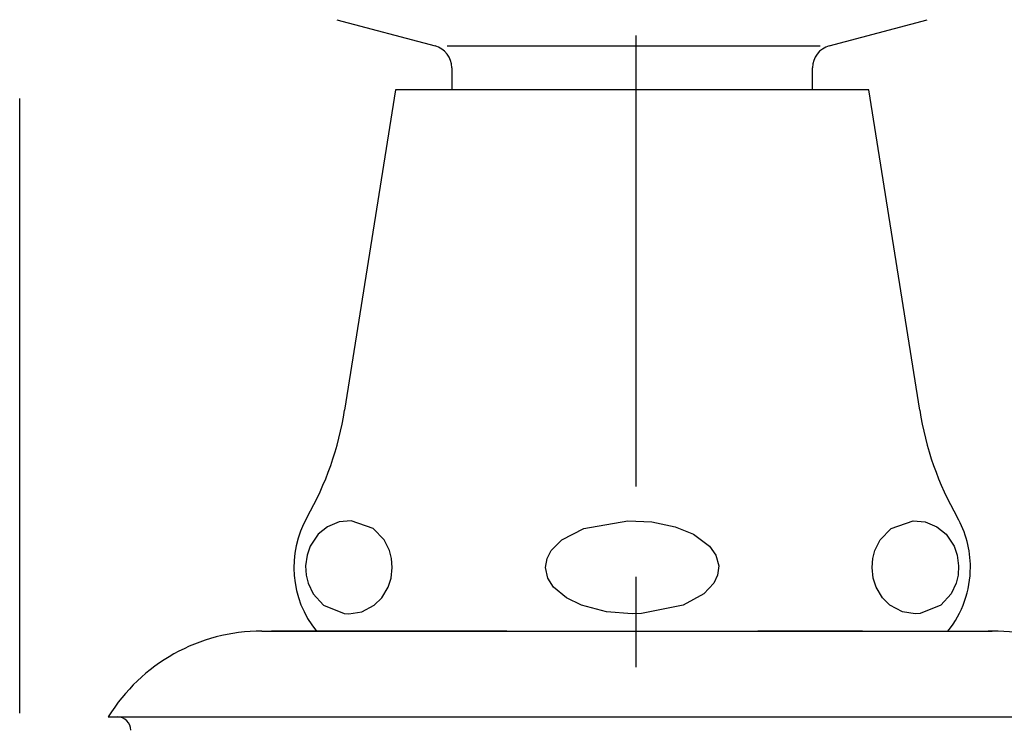
# Model space of a CAD drawing. Extents: x 56 to 143, y 37 to 192.
# Drawn here: x 82 to 93, y 154 to 162 of the extents above; entities that cross this region are included whole.
import ezdxf

# ---------------------------------------------------------------- set-up
doc = ezdxf.new("R2010")
doc.units = 0
doc.header["$MEASUREMENT"] = 0
doc.linetypes.add('DURCHGEHEND', pattern=[0])
doc.linetypes.add('STRICHPUNKTIERT-1', pattern=[8, 5, -1, 1, -1])
for name, color, linetype in [('ACHSEN', 7, 'Continuous'), ('ARMATUR', 7, 'Continuous'), ('BEMASSUNG', 7, 'Continuous')]:
    doc.layers.add(name, color=color, linetype=linetype)

msp = doc.modelspace()

# ---------------------------------------------------------------- linework, layer by layer
at = {"layer": 'ACHSEN', "color": 4, "linetype": 'STRICHPUNKTIERT-1'}
msp.add_line((89.314636, 170.148132), (89.314636, 74.111404), dxfattribs=at)
at = {"layer": 'ARMATUR', "color": 1, "linetype": 'DURCHGEHEND'}
for p, q in [((86.002396, 162.323013), (87.088852, 162.031906)), ((86.002426, 162.322998), (87.088852, 162.031891)), ((91.459427, 162.031906), (92.545853, 162.323013)), ((91.459442, 162.031891), (92.545883, 162.322998)), ((87.223816, 162.031891), (91.357834, 162.031891)), ((87.274124, 161.790421), (87.274124, 161.546829)), ((91.274124, 161.546829), (91.274124, 161.790421)), ((86.649124, 161.546829), (86.086441, 157.99408)), ((91.899124, 161.546829), (86.649124, 161.546829)), ((92.461838, 157.99408), (91.899124, 161.546829)), ((85.169785, 155.547821), (93.265366, 155.547821)), ((85.331909, 155.547821), (85.275467, 155.547821)), ((86.723846, 155.547821), (85.331909, 155.547821)), ((87.88353, 155.547821), (86.723846, 155.547821)), ((87.88353, 155.547821), (90.667419, 155.547821)), ((89.275467, 155.547821), (89.289566, 155.547821)), ((89.275467, 155.547821), (89.275467, 155.547821)), ((91.827103, 155.547821), (90.667419, 155.547821)), ((91.827103, 155.547821), (93.21904, 155.547821)), ((93.275467, 155.547821), (93.21904, 155.547821)), ((83.467575, 154.597839), (94.967575, 154.597839))]:
    msp.add_line(p, q, dxfattribs=at)
for points in [[(86.134781, 155.738556, 0), (86.277756, 155.760559, 0), (86.416031, 155.833252, 0), (86.498947, 155.914108, 0), (86.570145, 156.033066, 0), (86.602036, 156.133377, 0), (86.614853, 156.250504, 0), (86.606461, 156.351776, 0), (86.583511, 156.440384, 0), (86.525131, 156.55806, 0), (86.402237, 156.684738, 0), (86.158981, 156.768707, 0), (86.026169, 156.75679, 0), (85.896103, 156.703445, 0), (85.794022, 156.620789, 0), (85.705246, 156.487854, 0), (85.670731, 156.388489, 0), (85.654953, 156.270615, 0), (85.661423, 156.166443, 0), (85.682724, 156.077332, 0), (85.737198, 155.960999, 0), (85.852219, 155.834259, 0), (86.082901, 155.74144, 0), (86.134781, 155.738556, 0)], [(89.274124, 155.738556, 0), (88.988235, 155.760559, 0), (88.711624, 155.833252, 0), (88.545822, 155.914108, 0), (88.403427, 156.033066, 0), (88.339615, 156.133377, 0), (88.314011, 156.250504, 0), (88.330765, 156.351776, 0), (88.376663, 156.440384, 0), (88.493423, 156.55806, 0), (88.739243, 156.684738, 0), (89.225784, 156.768707, 0), (89.491409, 156.75679, 0), (89.75148, 156.703445, 0), (89.955673, 156.620789, 0), (90.133255, 156.487854, 0), (90.202255, 156.388489, 0), (90.23378, 156.270615, 0), (90.220871, 156.166443, 0), (90.178268, 156.077332, 0), (90.069321, 155.960999, 0), (89.839279, 155.834259, 0), (89.377914, 155.74144, 0), (89.274124, 155.738556, 0)], [(92.413467, 155.738556, 0), (92.270523, 155.760559, 0), (92.132217, 155.833252, 0), (92.049301, 155.914108, 0), (91.978134, 156.033066, 0), (91.946213, 156.133377, 0), (91.933426, 156.250504, 0), (91.941788, 156.351776, 0), (91.964737, 156.440384, 0), (92.023117, 156.55806, 0), (92.146042, 156.684738, 0), (92.389297, 156.768707, 0), (92.52211, 156.75679, 0), (92.652145, 156.703445, 0), (92.754227, 156.620789, 0), (92.843033, 156.487854, 0), (92.877518, 156.388489, 0), (92.893295, 156.270615, 0), (92.886856, 156.166443, 0), (92.865555, 156.077332, 0), (92.811081, 155.960999, 0), (92.69603, 155.834259, 0), (92.465378, 155.74144, 0), (92.413467, 155.738556, 0)]]:
    msp.add_polyline3d(points, dxfattribs=at)
for centre, radius, start, end in [((87.024124, 161.790421), 0.25, 0, 75), ((87.024155, 161.790405), 0.25, 0, 75), ((91.524124, 161.790421), 0.25, 104.999001, 179.998993), ((91.524155, 161.790405), 0.25, 104.999001, 179.998993), ((82.629517, 158.541595), 3.5, 330.355011, 351), ((95.918747, 158.541595), 3.5, 189, 209.645004), ((86.649124, 156.253937), 1.125, 150.354996, 218.942993), ((91.899124, 156.253937), 1.125, 0, 29.646), ((91.899124, 156.253937), 1.125, 321.058014, 360), ((85.169785, 153.547821), 2, 90, 148.332001), ((93.265366, 153.547821), 2, 31.667999, 90), ((83.567581, 154.447815), 0.150009, 0, 90)]:
    msp.add_arc(centre, radius, start, end, dxfattribs=at)
at = {"layer": 'BEMASSUNG', "color": 3, "linetype": 'DURCHGEHEND'}
msp.add_line((82.484985, 154.636627), (82.484985, 161.44931), dxfattribs=at)

doc.saveas('drawing.dxf')
